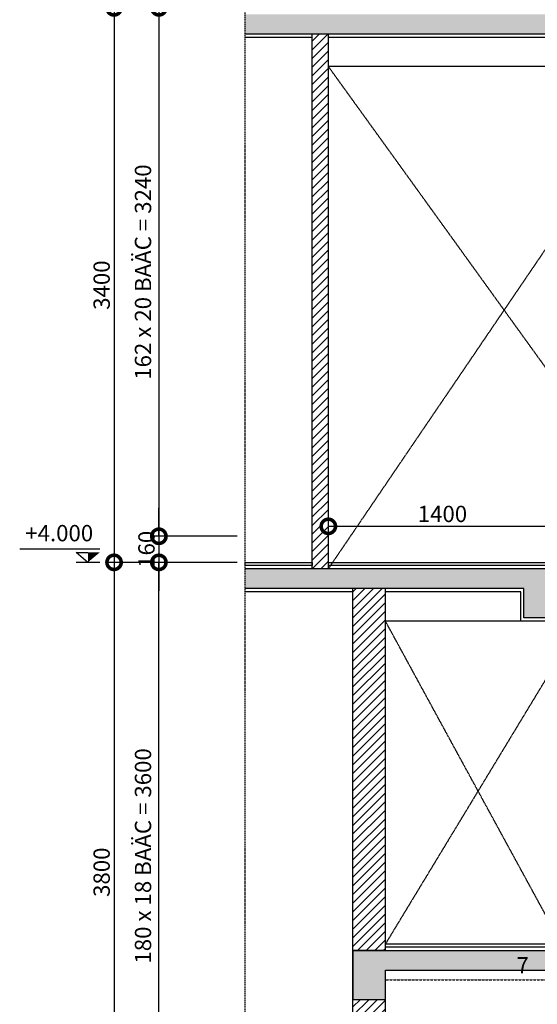
# Model space of a CAD drawing. Units: millimetres. Extents: x 1311081 to 2535793, y -507448 to -54963.
# Drawn here: x 1370768 to 1373943, y -103327 to -97289 of the extents above; entities that cross this region are included whole.
import ezdxf
from ezdxf.enums import TextEntityAlignment as Align

# ---------------------------------------------------------------- set-up
doc = ezdxf.new("R2010")
doc.units = ezdxf.units.MM
doc.header["$LTSCALE"] = 0.1
doc.header["$MEASUREMENT"] = 0
doc.linetypes.add('DASHED', pattern=[0.75, 0.5, -0.25])
doc.linetypes.add('HIDDEN', pattern=[0.375, 0.25, -0.125])
doc.layers.get('Defpoints').update_dxf_attribs({"color": 252})
for name, color, linetype in [('DIM', 144, 'Continuous'), ('HATCH', 251, 'Continuous'), ('HIDDEN', 5, 'HIDDEN'), ('ITEM', 14, 'Continuous'), ('LINE-S', 6, 'Continuous'), ('note', 2, 'Continuous'), ('TEXT', 2, 'Continuous'), ('wall', 7, 'Continuous')]:
    doc.layers.add(name, color=color, linetype=linetype)
doc.styles.add('TEXT50', font='VHELVCN.TTF', dxfattribs={"height": 250})
doc.styles.add('VNI-HELCON', font='VHELVCN.TTF')
doc.dimstyles.new('1-50', dxfattribs={"dimscale": 0.5, "dimtxt": 200, "dimasz": 350, "dimexe": 100, "dimexo": 100, "dimgap": 50, "dimtad": 1, "dimdec": 0, "dimdsep": 46, "dimtxsty": 'VNI-HELCON', "dimblk": 'DOTSMALL', "dimcen": 100, "dimdle": 1, "dimclrd": 144, "dimclre": 144, "dimclrt": 2, "dimadec": 0, "dimazin": 0, "dimtfac": 1, "dimtdec": 0, "dimtix": 1, "dimtmove": 2, "dimatfit": 3, "dimfxl": 0, "dimtolj": 1, "dimtzin": 0, "dimlwd": -1, "dimlwe": -1, "dimarcsym": 0})
pattern_1 = [(140, (1195736.95, -337755.54), (9.41282, 107.589027), [11.25, -123.75]), (85, (1195736.95, -337755.54), (-112.82882, -20.8127), [9, -99]), (190.4514, (1195737.74, -337746.57), (-103.41593, 86.776407), [9.56103, -105.171317]), (136.1842, (1195706.95, -337755.54), (24.82785, 160.08616), [16.875, -185.625]), (186.6356, (1195709.02, -337742.2), (-146.11768, 140.199406), [14.34154, -157.75695]), (81.1842, (1195706.95, -337755.54), (-146.11779, 140.19929), [13.5, -148.5]), (111, (1195714.45, -337740.54), (60.392834, 89.536058), [11.25, -123.75]), (56, (1195714.45, -337740.54), (-108.772507, 36.4973), [9, -99]), (161.4514, (1195719.49, -337733.08), (-48.379575, 126.033394), [9.56103, -105.171317]), (127.5, (1195736.953, -337755.54), (-49.934078, 1.8239783), [0, -97.8, 0, -100.5, 0, -99.375]), (97.5, (1195736.953, -337755.54), (-59.161757, 39.460431), [0, -57.3, 0, -95.55, 0, -37.875]), (57.5, (1195736.953, -337788.99), (3.383231, 80.0733654), [0, -37.5, 0, -117, 0, -155.25]), (47.5, (1195736.95, -337803.99), (-15.015747, 87.477925), [0, -48.75, 0, -77.7, 0, -110.25]), (135, (1195736.95, -337755.54), (-45.078057, -45.078057), []), (135, (1195718.58, -337755.54), (-45.078057, -45.078057), [])]

# ---------------------------------------------------------------- blocks, each defined once
blk = doc.blocks.new('A$C0A89437C')
for p, q in [((-47.5, 53.7), (277.7, 53.7)), ((0.6, 0), (47.5, 40.1)), ((47.5, 40.1), (0.6, 40.1)), ((-47.5, 0), (47.5, 0))]:
    blk.add_line(p, q)
blk.add_solid([(-47.5, 40.1), (0.6, 40.1), (0.6, 0)])
at = {"layer": 'TEXT', "style": 'TEXT50'}
blk.add_attdef('+0.100', text='', height=67.2, dxfattribs=at).set_placement((117, 110.1), align=Align.MIDDLE)
blk = doc.blocks.new('_DotSmall')
at = {"color": 0, "linetype": 'ByBlock', "const_width": 0.5}
blk.add_lwpolyline([(-0.0625, 0, 1), (0.0625, 0, 1)], format="xyb", close=True, dxfattribs=at)
blk = doc.blocks.new('*D523')
at = {"layer": 'Defpoints', "color": 0}
for p in [(1371621.5, -100617.1), (1372151.5, -100617.1), (1372151.5, -104217.1)]:
    blk.add_point(p, dxfattribs=at)
at = {"layer": 'DIM', "color": 144}
for p, q in [((1372101.5, -100617.1), (1371571.5, -100617.1)), ((1371621.5, -104217.6), (1371621.5, -100616.6)), ((1372101.5, -104217.1), (1371571.5, -104217.1))]:
    blk.add_line(p, q, dxfattribs=at)
at = {"layer": 'DIM', "color": 144, "xscale": 175, "yscale": 175, "zscale": 175}
for p, rotation in [((1371621.5, -100617.1), 90), ((1371621.5, -104217.1), 270)]:
    blk.add_blockref('_DotSmall', p, dxfattribs=dict(at, rotation=rotation))
at = {"layer": 'DIM', "color": 2, "insert": (1371524.1, -102417.1), "char_height": 100, "attachment_point": 5, "rotation": 90, "style": 'VNI-HELCON'}
blk.add_mtext('\\A1;180 x 18 BAÄC = 3600', dxfattribs=at)
blk = doc.blocks.new('*D524')
at = {"layer": 'Defpoints', "color": 0}
for p in [(1372151.5, -97217.1), (1371621.5, -100457.1), (1372151.5, -100457.1)]:
    blk.add_point(p, dxfattribs=at)
at = {"layer": 'DIM', "color": 144}
for p, q in [((1372101.5, -97217.1), (1371571.5, -97217.1)), ((1371621.5, -97216.6), (1371621.5, -100457.6)), ((1372101.5, -100457.1), (1371571.5, -100457.1))]:
    blk.add_line(p, q, dxfattribs=at)
at = {"layer": 'DIM', "color": 144, "xscale": 175, "yscale": 175, "zscale": 175}
for p, rotation in [((1371621.5, -97217.1), 90), ((1371621.5, -100457.1), 270)]:
    blk.add_blockref('_DotSmall', p, dxfattribs=dict(at, rotation=rotation))
at = {"layer": 'DIM', "color": 2, "insert": (1371524.1, -98837.1), "char_height": 100, "attachment_point": 5, "rotation": 90, "style": 'VNI-HELCON'}
blk.add_mtext('\\A1;162 x 20 BAÄC = 3240', dxfattribs=at)
blk = doc.blocks.new('*D525')
at = {"layer": 'Defpoints', "color": 0}
for p in [(1372151.5, -100457.1), (1371621.5, -100617.1), (1372151.5, -100617.1)]:
    blk.add_point(p, dxfattribs=at)
at = {"layer": 'DIM', "color": 144}
for p, q in [((1371621.5, -100457.1), (1371621.5, -100282.1)), ((1372101.5, -100457.1), (1371571.5, -100457.1)), ((1371621.5, -100457.1), (1371621.5, -100617.1)), ((1372101.5, -100617.1), (1371571.5, -100617.1)), ((1371621.5, -100617.1), (1371621.5, -100792.1))]:
    blk.add_line(p, q, dxfattribs=at)
at = {"layer": 'DIM', "color": 144, "xscale": 175, "yscale": 175, "zscale": 175}
for p, rotation in [((1371621.5, -100457.1), 270), ((1371621.5, -100617.1), 90)]:
    blk.add_blockref('_DotSmall', p, dxfattribs=dict(at, rotation=rotation))
at = {"layer": 'DIM', "color": 2, "insert": (1371545.4, -100537.1), "char_height": 100, "attachment_point": 5, "rotation": 90, "style": 'VNI-HELCON'}
blk.add_mtext('\\A1;160', dxfattribs=at)
blk = doc.blocks.new('*D532')
at = {"layer": 'Defpoints', "color": 0}
for p in [(1372151.5, -97217.1), (1371346.5, -100617.1), (1372151.5, -100617.1)]:
    blk.add_point(p, dxfattribs=at)
at = {"layer": 'DIM', "color": 144}
for p, q in [((1372101.5, -97217.1), (1371296.5, -97217.1)), ((1371346.5, -97216.6), (1371346.5, -100617.6)), ((1372101.5, -100617.1), (1371296.5, -100617.1))]:
    blk.add_line(p, q, dxfattribs=at)
at = {"layer": 'DIM', "color": 144, "xscale": 175, "yscale": 175, "zscale": 175}
for p, rotation in [((1371346.5, -97217.1), 90), ((1371346.5, -100617.1), 270)]:
    blk.add_blockref('_DotSmall', p, dxfattribs=dict(at, rotation=rotation))
at = {"layer": 'DIM', "color": 2, "insert": (1371270.4, -98917.1), "char_height": 100, "attachment_point": 5, "rotation": 90, "style": 'VNI-HELCON'}
blk.add_mtext('\\A1;3400', dxfattribs=at)
blk = doc.blocks.new('*D533')
at = {"layer": 'Defpoints', "color": 0}
for p in [(1372151.5, -100617.1), (1371346.5, -104417.1), (1372151.5, -104417.1)]:
    blk.add_point(p, dxfattribs=at)
at = {"layer": 'DIM', "color": 144}
for p, q in [((1372101.5, -100617.1), (1371296.5, -100617.1)), ((1371346.5, -100616.6), (1371346.5, -104417.6)), ((1372101.5, -104417.1), (1371296.5, -104417.1))]:
    blk.add_line(p, q, dxfattribs=at)
at = {"layer": 'DIM', "color": 144, "xscale": 175, "yscale": 175, "zscale": 175}
for p, rotation in [((1371346.5, -100617.1), 90), ((1371346.5, -104417.1), 270)]:
    blk.add_blockref('_DotSmall', p, dxfattribs=dict(at, rotation=rotation))
at = {"layer": 'DIM', "color": 2, "insert": (1371270.4, -102517.1), "char_height": 100, "attachment_point": 5, "rotation": 90, "style": 'VNI-HELCON'}
blk.add_mtext('\\A1;3800', dxfattribs=at)
blk = doc.blocks.new('*D566')
at = {"layer": 'Defpoints', "color": 0}
for p in [(1372661, -100396.3), (1372661, -100455.1), (1374061, -100455.1)]:
    blk.add_point(p, dxfattribs=at)
at = {"layer": 'DIM', "color": 144}
for p, q in [((1374061.5, -100396.3), (1372660.5, -100396.3)), ((1372661, -100405.1), (1372661, -100346.3)), ((1374061, -100405.1), (1374061, -100346.3))]:
    blk.add_line(p, q, dxfattribs=at)
at = {"layer": 'DIM', "color": 144, "xscale": 175, "yscale": 175, "zscale": 175, "rotation": 180}
blk.add_blockref('_DotSmall', (1372661, -100396.3), dxfattribs=at)
at = {"layer": 'DIM', "color": 144, "xscale": 175, "yscale": 175, "zscale": 175}
blk.add_blockref('_DotSmall', (1374061, -100396.3), dxfattribs=at)
at = {"layer": 'DIM', "color": 2, "insert": (1373361, -100320.2), "char_height": 100, "attachment_point": 5, "style": 'VNI-HELCON'}
blk.add_mtext('\\A1;1400', dxfattribs=at)

msp = doc.modelspace()

# ---------------------------------------------------------------- hatches: boundary and pattern name
at = {"layer": 'HATCH'}
h = msp.add_hatch(dxfattribs=at)
h.set_pattern_fill('CHAU-01', color=256, scale=15, angle=90, style=0, pattern_type=2)
h.set_pattern_definition(pattern_1)
h.paths.add_polyline_path([(1378361, -95637.1), (1378311, -95637.1), (1378311, -95937.1), (1378361, -95937.1)])
h.paths.add_polyline_path([(1377261, -95827.5), (1377061, -95935.5), (1377061, -95937.1), (1377261, -95937.1)], flags=17)
h.paths.add_polyline_path([(1378311, -95937.1), (1378311, -95637.1), (1377061, -95637.1), (1377061, -95799.1), (1374361, -97257.1), (1372151.5, -97257.1), (1372151.5, -97377.1), (1374161, -97377.1), (1374161, -97557.1), (1374361, -97557.1), (1374361, -97393.5), (1377261, -95827.5), (1377261, -95757.1), (1378161, -95757.1), (1378161, -95937.1)])
h = msp.add_hatch(dxfattribs=at)
h.set_pattern_fill('ANSI31', color=256, scale=300, style=0)
h.set_pattern_definition([(45, (1372560.997, -100657.142), (-26.5165, 26.5165), [])])
h.paths.add_polyline_path([(1372661, -97377.1), (1372561, -97377.1), (1372561, -100657.1), (1372661, -100657.1)])
h = msp.add_hatch(dxfattribs=at)
h.set_pattern_fill('CHAU-01', color=256, scale=15, angle=90, style=0, pattern_type=2)
h.set_pattern_definition(pattern_1)
h.paths.add_polyline_path([(1378361, -98875.1), (1378311, -98875.1), (1378311, -99175.1), (1378361, -99175.1)])
h.paths.add_polyline_path([(1374061, -100777.1), (1373861, -100777.1), (1373861, -100957.1), (1374061, -100957.1)])
h.paths.add_polyline_path([(1377261, -99065.5), (1377061, -99173.5), (1377061, -99175.1), (1377261, -99175.1)], flags=17)
h.paths.add_polyline_path([(1378311, -99175.1), (1378311, -98875.1), (1377061, -98875.1), (1377061, -99037.1), (1374061, -100657.1), (1372151.5, -100657.1), (1372151.5, -100777.1), (1374061, -100777.1), (1374061, -100793.5), (1377261, -99065.5), (1377261, -98995.1), (1378161, -98995.1), (1378161, -99175.1)])
h = msp.add_hatch(dxfattribs=at)
h.set_pattern_fill('ANSI31', color=256, scale=300, style=0)
h.set_pattern_definition([(45, (1372810.997, -104457.142), (-26.5165, 26.5165), [])])
h.paths.add_polyline_path([(1373011, -103297.1), (1372811, -103297.1), (1372811, -104457.1), (1373011, -104457.1)])
h.paths.add_polyline_path([(1373011, -100777.1), (1372811, -100777.1), (1372811, -102997.1), (1373011, -102997.1)])
h = msp.add_hatch(dxfattribs=at)
h.set_pattern_fill('CHAU-01', color=256, scale=15, angle=90, style=0, pattern_type=2)
h.set_pattern_definition(pattern_1)
h.paths.add_polyline_path([(1373011, -102997.1), (1372811, -102997.1), (1372811, -103297.1), (1373011, -103297.1)])
h.paths.add_polyline_path([(1377261, -101397.1), (1377094.2, -101497.1), (1377261, -101497.1)], flags=17)
h.paths.add_polyline_path([(1373011, -102997.1), (1373011, -103117.1), (1374394.2, -103117.1), (1377261, -101397.1), (1377261, -101317.1), (1378161, -101317.1), (1378161, -101497.1), (1378361, -101497.1), (1378361, -101197.1), (1377061, -101197.1), (1377061, -101377.1), (1374361, -102997.1)])

# ---------------------------------------------------------------- linework, layer by layer
at = {"layer": 'HIDDEN', "color": 252, "ltscale": 50}
for p, q in [((1372661, -97577.1), (1374621, -100293.1)), ((1372661, -100657.1), (1374661, -97715.5)), ((1374091, -102957.1), (1373011, -100977.1)), ((1374211, -100977.1), (1373011, -102957.1)), ((1373011, -103177.1), (1374211, -103177.1))]:
    msp.add_line(p, q, dxfattribs=at)
at = {"layer": 'LINE-S'}
for p, q in [((1374161, -97577.1), (1372661, -97577.1)), ((1374211, -100977.1), (1373011, -100977.1))]:
    msp.add_line(p, q, dxfattribs=at)
for points in [[(1372661, -97397.1), (1374141, -97397.1), (1374141, -97577.1), (1374381, -97577.1), (1374381, -97405.5), (1377063, -95957.1), (1377281, -95957.1), (1377281, -95777.1), (1378141, -95777.1), (1378141, -95957.1), (1378381, -95957.1), (1378381, -95617.1), (1377061, -95617.1)], [(1372151.5, -97397.1), (1372561, -97397.1)], [(1378381, -98855.1), (1378381, -98855.1), (1378381, -99195.1), (1378141, -99195.1), (1378141, -99015.1), (1377281, -99015.1), (1377281, -99195.1), (1377063, -99195.1), (1374081, -100805.5), (1374081, -100977.1), (1373841, -100977.1), (1373841, -100797.1), (1373011, -100797.1)], [(1372811, -100797.1), (1372151.5, -100797.1)]]:
    msp.add_lwpolyline(points, dxfattribs=at)
for points in [[(1372561, -100637.1), (1372151.5, -100637.1), (1372151.5, -100617.1), (1372561, -100617.1)], [(1374041, -100637.1), (1372661, -100637.1), (1372661, -100617.1), (1374041, -100617.1)], [(1374341, -102977.1), (1373011, -102977.1), (1373011, -102957.1), (1374341, -102957.1)]]:
    msp.add_lwpolyline(points, close=True, dxfattribs=at)
at = {"layer": 'note', "linetype": 'DASHED', "ltscale": 150}
msp.add_lwpolyline([(1372151.5, -104759.8), (1372151.5, -89310.5, -0.414214), (1372351.5, -89110.5), (1378634.5, -89110.5, -0.414214), (1378834.5, -89310.5), (1378834.5, -104759.8, -0.414214), (1378634.5, -104959.8), (1372351.5, -104959.8, -0.414214)], format="xyb", close=True, dxfattribs=at)
at = {"layer": 'wall'}
for p, q in [((1372561, -100657.1), (1372561, -97377.1)), ((1372661, -100657.1), (1372661, -97377.1)), ((1372811, -104457.1), (1372811, -100777.1)), ((1373011, -102997.1), (1373011, -100777.1)), ((1373011, -104457.1), (1373011, -103117.1)), ((1373011, -103117.1), (1374394.2, -103117.1))]:
    msp.add_line(p, q, dxfattribs=at)
for points in [[(1372151.5, -97377.1), (1374161, -97377.1), (1374161, -97557.1), (1374361, -97557.1), (1374361, -97393.5), (1377058, -95937.1), (1377261, -95937.1), (1377261, -95757.1), (1378161, -95757.1)], [(1378161, -98995.1), (1377261, -98995.1), (1377261, -99175.1), (1377058, -99175.1), (1374061, -100793.5), (1374061, -100957.1), (1373861, -100957.1), (1373861, -100777.1)], [(1374061, -100657.1), (1372151.5, -100657.1)], [(1373861, -100777.1), (1372151.5, -100777.1)], [(1372811, -102997.1), (1374211, -102997.1), (1374361, -102997.1), (1374361, -102817.1), (1374661, -102817.1), (1374661, -102637.1), (1374961, -102637.1), (1374961, -102457.1), (1375261, -102457.1), (1375261, -102277.1), (1375561, -102277.1), (1375561, -102097.1), (1375861, -102097.1), (1375861, -101917.1), (1376161, -101917.1), (1376161, -101737.1), (1376461, -101737.1), (1376461, -101557.1), (1376761, -101557.1), (1376761, -101377.1), (1377061, -101377.1), (1377061, -101197.1)], [(1373011, -102997.1), (1372811, -102997.1), (1372811, -103297.1), (1373011, -103297.1), (1373011, -103117.1)]]:
    msp.add_lwpolyline(points, dxfattribs=at)

# ---------------------------------------------------------------- block references
at = {"layer": 'ITEM', "linetype": 'Continuous'}
ref = msp.add_blockref('A$C0A89437C', (1371186.8, -100617.1), dxfattribs=dict(at, xscale=-1.509232269600034, yscale=1.509232269716449, zscale=1.50923227025302))
ref.add_attrib('+0.100', '+4.000', dxfattribs={"layer": 'TEXT', "height": 100, "style": 'VNI-HELCON'}).set_placement((1371010.2, -100450.9), align=Align.MIDDLE)

# ---------------------------------------------------------------- texts
at = {"layer": 'TEXT', "style": 'VNI-HELCON'}
msp.add_text('7', height=100, dxfattribs=at).set_placement((1373815.3, -103137.7))

# ---------------------------------------------------------------- dimensions: what is measured, and where the dimension line sits
at = {"layer": 'DIM'}
for base, p1, p2, angle, text, picture, middle in [((1371621.5, -100457.1), (1372151.5, -97217.1), (1372151.5, -100457.1), 270, '162 x 20 BAÄC = <>', '*D524', (1371524.1, -98837.1)), ((1371621.5, -100617.1), (1372151.5, -104217.1), (1372151.5, -100617.1), 90, '180 x 18 BAÄC = <>', '*D523', (1371524.1, -102417.1))]:
    dim = msp.add_linear_dim(base=base, p1=p1, p2=p2, angle=angle, text=text, dimstyle='1-50', dxfattribs=at)
    dim.commit()
    dim.dimension.update_dxf_attribs({"geometry": picture, "text_midpoint": middle})
for base, p1, p2, angle, picture, middle in [((1371346.5, -100617.1), (1372151.5, -97217.1), (1372151.5, -100617.1), 90, '*D532', (1371270.4, -98917.1)), ((1371621.5, -100617.1), (1372151.5, -100457.1), (1372151.5, -100617.1), 270, '*D525', (1371545.4, -100537.1)), ((1371346.5, -104417.1), (1372151.5, -100617.1), (1372151.5, -104417.1), 90, '*D533', (1371270.4, -102517.1))]:
    dim = msp.add_linear_dim(base=base, p1=p1, p2=p2, angle=angle, dimstyle='1-50', dxfattribs=at)
    dim.commit()
    dim.dimension.update_dxf_attribs({"geometry": picture, "text_midpoint": middle})
dim = msp.add_linear_dim(base=(1372661, -100396.3), p1=(1374061, -100455.1), p2=(1372661, -100455.1), dimstyle='1-50', override={"dimarcsym": 2}, dxfattribs=at)
dim.commit()
dim.dimension.update_dxf_attribs({"geometry": '*D566', "text_midpoint": (1373361, -100320.2)})

doc.saveas('drawing.dxf')
